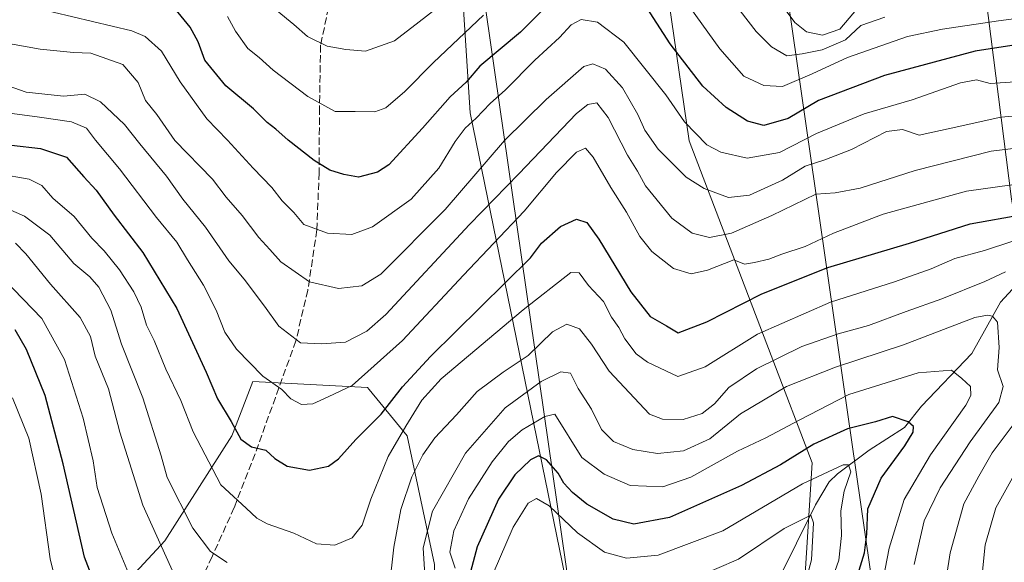
# Model space of a CAD drawing. Units: metres. Extents: x 606653 to 610077, y 4780163 to 4782531.
# Drawn here: x 608844 to 609071, y 4780754 to 4780879 of the extents above; entities that cross this region are included whole.
import ezdxf

# ---------------------------------------------------------------- set-up
doc = ezdxf.new("R2010")
doc.units = ezdxf.units.M
doc.header["$MEASUREMENT"] = 0
doc.linetypes.add('DGN Style 3', pattern=[2.307223, 1.648017, -0.659207])
for name, color, linetype, lineweight in [('Arbolado forestal CxS', 92, 'Continuous', 0), ('Corriente natural lineal', 142, 'Continuous', 13), ('Curva de nivel maestra', 30, 'Continuous', 30), ('Curva de nivel normal', 30, 'Continuous', 0), ('Matorral CxS', 135, 'Continuous', 0), ('Municipio', 91, 'Continuous', 13), ('Municipio CxS', 4, 'Continuous', 0), ('Pastizal CxS', 92, 'Continuous', 0), ('Senda', 7, 'DGN Style 3', 0), ('Tendido', 6, 'Continuous', 0)]:
    doc.layers.add(name, color=color, linetype=linetype, lineweight=lineweight)

msp = doc.modelspace()

# ---------------------------------------------------------------- linework, layer by layer
at = {"layer": 'Arbolado forestal CxS', "color": 92, "linetype": 'Continuous', "lineweight": 0}
for points in [[(608971.2771, 4781061.3685, 344.6953), (608971.2777, 4781046.5201, 336.5945), (608971.2785, 4781030.6819, 327.6554), (608962.7815, 4781022.1845, 325.0279), (608942.8051, 4780996.7433, 316.0595), (608941.9887, 4780946.8151, 292.422), (608947.7269, 4780857.2475, 247.4505), (608987.6787, 4780662.4451, 162.9399), (608984.8277, 4780650.3561, 159.015), (608959.3031, 4780653.7401, 174.3466), (608951.3789, 4780662.5179, 179.2992), (608946.1337, 4780688.7317, 186.5098), (608939.1389, 4780718.4393, 196.9653), (608939.5177, 4780753.0755, 208.0738), (608933.2015, 4780782.8055, 220.0594), (608924.4459, 4780793.4567, 229.7514), (608924.0513, 4780793.9375, 230.1549), (608897.6289, 4780795.3185, 229.3638), (608893.7827, 4780785.3185, 225.1643), (608892.7967, 4780782.7551, 224.0049), (608877.3351, 4780758.5953, 210.5124), (608865.7389, 4780746.0317, 201.8053), (608843.5113, 4780746.0319, 188.4026)], [(609202.7489, 4780626.1219, 247.3098), (609173.5887, 4780610.7807, 229.5426), (609139.6343, 4780595.0979, 211.4334), (609108.8405, 4780576.3467, 198.5158), (609107.6325, 4780595.6661, 195.6776), (609102.2307, 4780655.0601, 190.2333), (609087.3779, 4780757.6495, 229.9715), (609072.5263, 4780837.2915, 228.8538), (609057.6731, 4780954.7295, 305.0179), (609048.2213, 4781019.5227, 327.4847), (609048.2205, 4781041.8741, 338.9424), (609048.3867, 4781041.8251, 338.932), (609068.6651, 4781035.8477, 340.8772), (609094.8541, 4781034.2763, 342.2824), (609110.4105, 4781037.2709, 343.4142), (609132.5663, 4781038.4665, 340.4648), (609148.2795, 4781042.1329, 342.2647), (609166.6121, 4781041.0853, 345.2612), (609178.6735, 4781037.3199, 346.2157), (609217.4199, 4781009.6585, 347.3345)], [(609048.3867, 4781041.8251, 338.932), (609048.2205, 4781041.8741, 338.9424), (609048.2213, 4781019.5227, 327.4847), (609057.6731, 4780954.7295, 305.0179), (609072.5263, 4780837.2915, 228.8538), (609087.3779, 4780757.6495, 229.9715), (609102.2307, 4780655.0601, 190.2333), (609107.6325, 4780595.6661, 195.6776), (609108.8405, 4780576.3467, 198.5158)], [(609054.6077, 4780560.1025, 176.528), (609049.5881, 4780598.3659, 166.5763), (609040.1381, 4780625.3631, 177.6358), (609029.3375, 4780663.1593, 183.4518), (609022.5863, 4780713.1041, 195.6911), (609026.6333, 4780776.5477, 198.3497), (608998.2831, 4780850.7901, 243.923), (608971.9443, 4781031.3479, 327.9447), (608971.2785, 4781030.6819, 327.6554)], [(608971.2785, 4781030.6819, 327.6554), (608962.7815, 4781022.1845, 325.0279), (608942.8051, 4780996.7433, 316.0595), (608941.9887, 4780946.8151, 292.422), (608947.7269, 4780857.2475, 247.4505), (608987.6787, 4780662.4451, 162.9399), (608984.8277, 4780650.3561, 159.015)], [(608971.2785, 4781030.6819, 327.6554), (608962.7815, 4781022.1845, 325.0279), (608942.8051, 4780996.7433, 316.0595), (608941.9887, 4780946.8151, 292.422), (608947.7269, 4780857.2475, 247.4505), (608987.6787, 4780662.4451, 162.9399), (608984.8277, 4780650.3561, 159.015)], [(608984.8277, 4780650.3561, 159.015), (608959.3031, 4780653.7401, 174.3466), (608951.3789, 4780662.5179, 179.2992), (608946.1337, 4780688.7317, 186.5098), (608939.1389, 4780718.4393, 196.9653), (608939.5177, 4780753.0755, 208.0738), (608933.2015, 4780782.8055, 220.0594), (608924.4459, 4780793.4567, 229.7514), (608924.0513, 4780793.9375, 230.1549), (608897.6289, 4780795.3185, 229.3638), (608893.7827, 4780785.3185, 225.1643), (608892.7967, 4780782.7551, 224.0049), (608877.3351, 4780758.5953, 210.5124), (608865.7389, 4780746.0317, 201.8053), (608843.5113, 4780746.0319, 188.4026), (608829.0161, 4780734.4349, 177.1947), (608815.4865, 4780718.9723, 167.5644), (608811.6215, 4780703.5097, 162.2974), (608821.2861, 4780689.9801, 163.6165), (608833.8501, 4780675.4841, 171.3955), (608834.8171, 4780660.9881, 170.9899), (608830.9523, 4780645.5253, 165.6326), (608831.9189, 4780627.1635, 159.3148), (608831.9199, 4780611.9777, 152.9612)]]:
    msp.add_polyline3d(points, dxfattribs=at)
msp.add_polyline3d([(609054.6077, 4780560.1025, 176.528), (609038.9723, 4780560.1025, 170.2664), (609019.7529, 4780558.5733, 164.7176), (609006.7695, 4780565.3545, 157.7651), (608994.0827, 4780586.3099, 150.2789), (608987.0333, 4780593.5521, 148.007), (608984.0661, 4780618.6033, 156.4638), (608984.8277, 4780650.3561, 159.015), (608987.6787, 4780662.4451, 162.9399), (608947.7269, 4780857.2475, 247.4505), (608941.9887, 4780946.8151, 292.422), (608942.8051, 4780996.7433, 316.0595), (608962.7815, 4781022.1845, 325.0279), (608971.2785, 4781030.6819, 327.6554), (608971.9443, 4781031.3479, 327.9447), (608998.2831, 4780850.7901, 243.923), (609026.6333, 4780776.5477, 198.3497), (609022.5863, 4780713.1041, 195.6911), (609029.3375, 4780663.1593, 183.4518), (609040.1381, 4780625.3631, 177.6358), (609049.5881, 4780598.3659, 166.5763)], close=True, dxfattribs=at)
at = {"layer": 'Corriente natural lineal', "color": 142, "linetype": 'Continuous', "lineweight": 13}
msp.add_polyline3d([(609075.622, 4780819.6801, 215.3723), (609069.991, 4780813.5616, 211.5604), (609063.4506, 4780801.7558, 207.0077), (609051.7798, 4780789.5915, 201.0793), (609047.8981, 4780784.6972, 199.2222), (609039.7554, 4780779.4411, 197.4182), (609032.4733, 4780774.0159, 194.7903), (609030.5588, 4780772.1832, 194.4297), (609027.3437, 4780766.8774, 191.8584), (609018.6317, 4780749.1719, 185.5425)], dxfattribs=at)
at = {"layer": 'Curva de nivel maestra', "color": 30, "linetype": 'Continuous', "lineweight": 30, "flags": 128}
for points, elevation in [([(608974.14, 4780890.5801), (608959.38, 4780875.8001), (608949.99, 4780867.9501), (608946.87, 4780864.2901), (608943.17, 4780860.9001), (608936.78, 4780853.7001), (608929.03, 4780845.2001), (608926.4, 4780843.5801), (608922, 4780842.3701), (608918.67, 4780843.0001), (608915.38, 4780843.9701), (608911.78, 4780846.2401), (608905.77, 4780850.9201), (608902.93, 4780853.4801), (608900.93, 4780854.9601), (608897.82, 4780858.1701), (608891.4, 4780863.4401), (608886.55, 4780869.3801), (608885.07, 4780873.5801), (608883.24, 4780876.9401), (608879.76, 4780881.2001)], 250), ([(609115.01, 4780880.1501), (609104.27, 4780876.1101), (609091.9, 4780873.2001), (609086.55, 4780872.8801), (609081.98, 4780873.9501), (609076.66, 4780873.3401), (609064.2, 4780871.4001), (609043.28, 4780865.8101), (609028.04, 4780860.0301), (609021.06, 4780855.9001), (609015.49, 4780854.3401), (609011.72, 4780855.2801), (609006.79, 4780858.4301), (609001.37, 4780863.3601), (608998.05, 4780867.7601), (608993.84, 4780873.1201), (608987.73, 4780882.6401)], 250), ([(608841.98, 4780849.7501), (608848.67, 4780849.0301), (608854.73, 4780847.0201), (608858.69, 4780842.4901), (608861.56, 4780839.3901), (608865.69, 4780833.6601), (608872.33, 4780825.0301), (608880.16, 4780812.1301), (608886.93, 4780797.4401), (608889.48, 4780791.3001), (608892.66, 4780786.1001), (608894.87, 4780782.0201), (608897.38, 4780780.2201), (608900.64, 4780779.4801), (608902.7, 4780777.5201), (608905.56, 4780775.7801), (608910.75, 4780774.8601), (608915.1, 4780775.7401), (608917.42, 4780777.4401), (608921.43, 4780781.9401), (608927.23, 4780787.8001), (608932.15, 4780794.0301), (608938.6, 4780801.0801), (608961.7, 4780823.8001), (608964.18, 4780827.1801), (608968.55, 4780831.0301), (608972.28, 4780832.7401), (608974.69, 4780831.9201), (608977.42, 4780828.1001), (608984.82, 4780815.9701), (608989.24, 4780810.2801), (608993, 4780808.1601), (608995.73, 4780806.5101), (609002.3, 4780809.0201), (609014.97, 4780815.4801), (609030.24, 4780821.5401), (609049.07, 4780827.2101), (609063.02, 4780831.6001), (609075.09, 4780833.8201)], 225), ([(608865.74, 4780736.8101), (608858.81, 4780754.8101), (608853.92, 4780776.3001), (608849.75, 4780792.1001), (608845.5, 4780802.6601), (608842.89, 4780807.2101)], 200), ([(609037.13, 4780750.8101), (609038.69, 4780755.8101), (609039.22, 4780760.1401), (609039.44, 4780765.9601), (609042.53, 4780773.0301), (609047.96, 4780780.4901), (609049.88, 4780783.6301), (609049.95, 4780784.8901), (609048.73, 4780786.0201), (609045.16, 4780787.2301), (609041.17, 4780786.0101), (609034.76, 4780784.4001), (609026.96, 4780780.8601), (609019.3, 4780776.0601), (609010.3, 4780771.3201), (608993.7, 4780763.9601), (608985.48, 4780762.4001), (608980.76, 4780763.5801), (608974.66, 4780767.0201), (608971.34, 4780769.7101), (608969.38, 4780771.8401), (608968.08, 4780774.1501), (608965.34, 4780777.2501), (608963.5, 4780778.1501), (608961.64, 4780777.2301), (608958.04, 4780773.8101), (608954.31, 4780768.1401), (608949.37, 4780757.1701), (608947.51, 4780750.2501)], 200)]:
    msp.add_lwpolyline(points, dxfattribs=dict(at, elevation=elevation))
at = {"layer": 'Curva de nivel normal', "color": 30, "linetype": 'Continuous', "lineweight": 0, "flags": 128}
for points, elevation in [([(609043.34, 4780879.29), (609037.79, 4780877.32), (609034.27, 4780874.05), (609028.88, 4780871.72), (609024.3, 4780870.81), (609020.76, 4780870.34), (609017.21, 4780872.4), (609013.73, 4780875.97), (608998.44, 4780895.8)], 260), ([(608944.84, 4780885.09), (608935.97, 4780878.16), (608930.3, 4780873.82), (608923.66, 4780871.44), (608919.07, 4780871.8), (608914.81, 4780872.61), (608910.26, 4780874.8), (608907.08, 4780877.62), (608903.26, 4780880.7)], 260), ([(608847.09, 4780881.5), (608869.74, 4780876.15), (608872.83, 4780874.79), (608876.62, 4780871.44), (608880.9, 4780864.39), (608887.06, 4780855.84), (608891.78, 4780850.93), (608897.71, 4780844.47), (608902.06, 4780839.98), (608904.39, 4780836.96), (608907.11, 4780834.27), (608909.43, 4780831.48), (608914.9, 4780829.45), (608920.46, 4780829.15), (608925.25, 4780830.94), (608934.12, 4780837.33), (608940.57, 4780844.45), (608944.29, 4780850.63), (608946.63, 4780853.69), (608949.16, 4780855.97), (608952.35, 4780859.36), (608955.9, 4780862.55), (608962.64, 4780869.37), (608968.32, 4780874.61), (608971.04, 4780877.53), (608973.32, 4780878.72), (608977.12, 4780878.15), (608983.16, 4780873.52), (608992.86, 4780861.39), (608997.21, 4780855.11), (609002.29, 4780849.84), (609005.56, 4780848.16), (609011.64, 4780846.81), (609019.05, 4780848.05), (609027.63, 4780852.43), (609038.63, 4780856.98), (609049.63, 4780860.23), (609060.84, 4780864.12), (609064.49, 4780864.8), (609067.66, 4780863.95), (609074.57, 4780864.44)], 245), ([(609086.28, 4780880.62), (609069.6, 4780878.46), (609056.63, 4780876.5), (609048.57, 4780874.85), (609034.72, 4780869.99), (609026.57, 4780866.22), (609019.8, 4780863.32), (609015.49, 4780863.53), (609010.87, 4780865.7), (609005.29, 4780871.94), (608997, 4780883.61)], 255), ([(609037.29, 4780881.54), (609032.96, 4780876.49), (609028.96, 4780875.1), (609025.31, 4780875.89), (609022.6, 4780878.08), (609018.51, 4780883.59)], 265), ([(608950.82, 4780879.72), (608939.3, 4780868.85), (608932.72, 4780862.13), (608928.32, 4780858.38), (608925.76, 4780857.46), (608921.23, 4780857.56), (608916.64, 4780857.55), (608910.3, 4780860.98), (608902.36, 4780867.07), (608899.15, 4780870.01), (608896.53, 4780872.03), (608893.65, 4780876.01), (608891.8, 4780879.4)], 255), ([(609095, 4780858.32), (609070.07, 4780856.22), (609058.62, 4780853.72), (609051.3, 4780852.06), (609047.45, 4780853.39), (609043.77, 4780852.94), (609035.71, 4780848.78), (609029.55, 4780846.38), (609024.97, 4780844.95), (609019.74, 4780841.7), (609012.15, 4780838.22), (609007.28, 4780837.74), (609001.71, 4780839.79), (608997.53, 4780842.36), (608991.08, 4780848.86), (608988.01, 4780853.26), (608986.45, 4780856.86), (608982.85, 4780862.97), (608978.93, 4780867.3), (608976.01, 4780868.55), (608973.97, 4780867.88), (608965.3, 4780860.3), (608955.64, 4780850.83), (608941.97, 4780834.96), (608927.14, 4780820.06), (608922.79, 4780817.37), (608917.41, 4780816.72), (608910.75, 4780818.3), (608904.1, 4780822.88), (608901.56, 4780825.75), (608899, 4780828.49), (608895.16, 4780833.56), (608891.52, 4780837.78), (608888.32, 4780841.95), (608879.66, 4780850.83), (608875.53, 4780856.86), (608872.87, 4780860.04), (608871.24, 4780864.2), (608867.72, 4780868.35), (608860.31, 4780870.95), (608856.31, 4780871.12), (608848.59, 4780871.86), (608832.72, 4780874.77)], 240), ([(609076.19, 4780849.39), (609067.89, 4780848.39), (609050.39, 4780843.9), (609037.66, 4780839.83), (609031.94, 4780838.78), (609027.46, 4780838.51), (609017.32, 4780833.52), (609007.97, 4780829.47), (609002.97, 4780828.49), (608998.96, 4780829.46), (608994.24, 4780832.97), (608988.19, 4780840.41), (608986.36, 4780843.79), (608984.02, 4780847.47), (608979.56, 4780856.11), (608976.96, 4780859.5), (608974.85, 4780859.18), (608972.3, 4780857.05), (608958.97, 4780843.19), (608947.64, 4780831.51), (608928.3, 4780810.77), (608923.96, 4780806.86), (608919.02, 4780804.38), (608913.5, 4780803.94), (608908.68, 4780804.22), (608903.65, 4780808.05), (608900.37, 4780812.63), (608895.66, 4780818.86), (608892.15, 4780823.09), (608886.72, 4780830.9), (608881.55, 4780837.32), (608877.77, 4780842.59), (608871.6, 4780850.1), (608868.03, 4780854.52), (608862.57, 4780859.73), (608858.89, 4780861.52), (608853.98, 4780861.06), (608845.39, 4780862.02), (608838.31, 4780864.46)], 235), ([(609072.63, 4780840.62), (609062.22, 4780839.2), (609042.99, 4780833.85), (609031.55, 4780829.5), (609024.96, 4780826.42), (609019.63, 4780824.67), (609016.64, 4780823.46), (609013.28, 4780822.7), (609011, 4780822.33), (609008.52, 4780823.35), (609002.46, 4780820.97), (608998.73, 4780820.08), (608994.63, 4780821.34), (608989.62, 4780825.25), (608986.86, 4780828.7), (608983.81, 4780834.31), (608980.16, 4780839.99), (608976.15, 4780846.98), (608974.38, 4780849.08), (608972.31, 4780848.19), (608967.68, 4780843.46), (608960.23, 4780834.52), (608946.19, 4780819.81), (608932.13, 4780804.75), (608920.57, 4780794.37), (608915.01, 4780791.76), (608911.45, 4780790.16), (608908.88, 4780789.97), (608906.44, 4780791.26), (608904.31, 4780793.48), (608899.98, 4780796.5), (608893.85, 4780802.78), (608891.18, 4780806.63), (608889.23, 4780811.77), (608886.28, 4780817.51), (608882.61, 4780823.32), (608880.11, 4780827.41), (608875.43, 4780833.08), (608866.88, 4780844.34), (608861.39, 4780850.95), (608859.31, 4780853.65), (608855.86, 4780855.18), (608848.44, 4780856.26), (608842.16, 4780857.05)], 230), ([(609072.66, 4780827.59), (609066.33, 4780825.5), (609059.48, 4780823.65), (609054.01, 4780821.3), (609045.62, 4780818.23), (609030.86, 4780813.58), (609014.03, 4780806.2), (609001.97, 4780798.65), (608995.66, 4780796.43), (608988.66, 4780799.73), (608986.06, 4780801.66), (608983.41, 4780805.16), (608982.03, 4780807.76), (608980.37, 4780810.14), (608978.46, 4780813.75), (608975.07, 4780817.44), (608972.91, 4780820.37), (608970.97, 4780820.44), (608959.94, 4780811.82), (608941.06, 4780795.9), (608936.58, 4780790.96), (608932.91, 4780784.98), (608928.85, 4780778.02), (608924.83, 4780768.18), (608922.85, 4780762.15), (608920.54, 4780759.27), (608916.53, 4780757.6), (608912.36, 4780757.87), (608907.12, 4780760.3), (608900.97, 4780762.48), (608898.57, 4780763.77), (608896.15, 4780766.11), (608890.24, 4780771.44), (608883.88, 4780783.72), (608881.09, 4780790.93), (608877.63, 4780798.14), (608874.92, 4780804.76), (608873.11, 4780808.27), (608871.93, 4780812.43), (608870.25, 4780815.99), (608866.94, 4780821.04), (608863.36, 4780825.42), (608860.5, 4780828.32), (608856.47, 4780833.29), (608851.54, 4780837.52), (608848.98, 4780840.44), (608846.07, 4780841.9), (608839, 4780843.17)], 220), ([(608891.76, 4780753.6), (608887.93, 4780756.1), (608883.82, 4780761.52), (608877.91, 4780773.14), (608876.54, 4780778.14), (608872.31, 4780791.55), (608867.41, 4780803.87), (608864.9, 4780811.73), (608862.17, 4780817.06), (608860.06, 4780819.42), (608856.35, 4780822.52), (608850.87, 4780829.06), (608845.02, 4780833.4), (608839.14, 4780835.93)], 215), ([(608842.92, 4780827.18), (608845.33, 4780824.72), (608850.98, 4780817.7), (608857.81, 4780810.05), (608860.2, 4780805.7), (608861.33, 4780801.1), (608864.38, 4780793.64), (608867.01, 4780783.64), (608872.28, 4780766.77), (608880.89, 4780747.73)], 210), ([(609071.14, 4780820.58), (609066.45, 4780818.36), (609056.5, 4780814.33), (609048.31, 4780811.46), (609039.61, 4780808.22), (609032.63, 4780806.3), (609024.25, 4780803.34), (609013.78, 4780798.18), (609007.43, 4780793.88), (609004.08, 4780790.16), (609001.21, 4780787.88), (608996.85, 4780786.53), (608992.08, 4780786.6), (608989.08, 4780787.78), (608979.77, 4780797.66), (608975.72, 4780803.88), (608972.93, 4780807.42), (608970.08, 4780808.52), (608966.72, 4780806.77), (608961.14, 4780801.28), (608955.4, 4780797.48), (608949.41, 4780792.98), (608944.64, 4780787.61), (608939.64, 4780782.3), (608936.86, 4780778.42), (608934.28, 4780773.29), (608931.76, 4780765.81), (608930.13, 4780757.14), (608929.12, 4780747.48)], 215), ([(608871.29, 4780745.56), (608865.16, 4780760.34), (608861.75, 4780770.85), (608860.85, 4780776.98), (608858.57, 4780786.88), (608854.26, 4780800.36), (608849.02, 4780809.85), (608840.36, 4780818.78)], 205), ([(608937.4, 4780749.5), (608936.9, 4780756.92), (608939.1, 4780765.41), (608946.68, 4780778.81), (608955.82, 4780789.19), (608964.12, 4780795.32), (608968.66, 4780797.49), (608970.92, 4780797.22), (608972.66, 4780793.69), (608975.76, 4780788.91), (608978.03, 4780784.26), (608980.83, 4780781.46), (608985.23, 4780779.62), (608990.97, 4780778.68), (608996.97, 4780779.33), (609003, 4780782.07), (609010.08, 4780787.87), (609020.66, 4780794.11), (609031.96, 4780798.61), (609047.63, 4780803.78), (609064.09, 4780810.01), (609067.02, 4780810.57), (609068.17, 4780810.39), (609069.3, 4780808.97), (609069.7, 4780803.12), (609069.34, 4780797.98), (609070.63, 4780794.17), (609069.67, 4780790.46), (609063.03, 4780781.4), (609056.09, 4780770.79), (609052.4, 4780763.14), (609050.15, 4780753.14)], 210), ([(609041.65, 4780743), (609044.38, 4780756.89), (609047.82, 4780768.09), (609053.87, 4780778.42), (609062.02, 4780789.85), (609063.18, 4780792.04), (609063.1, 4780794.12), (609061.14, 4780795.98), (609058.76, 4780797.94), (609051.08, 4780797.26), (609035.07, 4780792.26), (609023.61, 4780786.4), (609015.9, 4780782.28), (609009.36, 4780779.2), (608998.64, 4780773.21), (608992.14, 4780771.02), (608984.63, 4780771.34), (608978.67, 4780773.96), (608973.54, 4780777.75), (608967.3, 4780787.77), (608964.94, 4780787.23), (608959.78, 4780784.19), (608956.56, 4780781.49), (608952.82, 4780776.81), (608947.34, 4780768.25), (608943.97, 4780760.91), (608943.06, 4780755.92), (608944.28, 4780752.25)], 205), ([(608853.94, 4780742.08), (608850.92, 4780754.41), (608848.82, 4780769.29), (608845.98, 4780782.21), (608842.24, 4780791.56)], 195), ([(609071.72, 4780700.23), (609068.54, 4780701.94), (609063.84, 4780706.02), (609059.75, 4780711.25), (609058.93, 4780714.29), (609057.85, 4780717.51), (609057.23, 4780720.14), (609059.08, 4780723.48), (609059.14, 4780726.52), (609057.32, 4780731.3), (609055.88, 4780734.18), (609056.01, 4780740.4), (609058.45, 4780755.82), (609061.56, 4780767.06), (609065.03, 4780773.49), (609068.1, 4780778.87), (609074.35, 4780787.16)], 215), ([(609031.02, 4780749.13), (609032.76, 4780754.14), (609033.33, 4780759.82), (609033.2, 4780765.51), (609033.96, 4780770.02), (609035.54, 4780774.48), (609034.98, 4780776.06), (609033.77, 4780776.1), (609024.41, 4780771.72), (609006.01, 4780760.91), (608991.13, 4780755.23), (608983.82, 4780754.58), (608978.71, 4780755.94), (608972.52, 4780760.41), (608965.94, 4780766.64), (608963.04, 4780768.33), (608961.16, 4780767.27), (608957.64, 4780761.68), (608951.6, 4780747.62)], 195), ([(609070.96, 4780717.18), (609068.47, 4780720.17), (609065.53, 4780725.71), (609064.24, 4780731.42), (609064.25, 4780739.1), (609065.56, 4780748.54), (609066.47, 4780757.62), (609068.92, 4780766.14), (609074.72, 4780776.58)], 220), ([(609022.76, 4780740.38), (609026.42, 4780754.15), (609026.94, 4780762.73), (609026.29, 4780764.46), (609020.18, 4780761.44), (609009.64, 4780754.32), (608994.64, 4780747.89)], 190)]:
    msp.add_lwpolyline(points, dxfattribs=dict(at, elevation=elevation))
at = {"layer": 'Matorral CxS', "color": 135, "linetype": 'Continuous', "lineweight": 0}
for points in [[(609046.8699, 4781060.0187, 348.7735), (609048.3867, 4781041.8251, 338.932), (609048.2205, 4781041.8741, 338.9424), (609048.2213, 4781019.5227, 327.4847), (609057.6731, 4780954.7295, 305.0179), (609072.5263, 4780837.2915, 228.8538), (609087.3779, 4780757.6495, 229.9715), (609102.2307, 4780655.0601, 190.2333), (609107.6325, 4780595.6661, 195.6776), (609108.8405, 4780576.3467, 198.5158), (609105.1159, 4780574.0787, 197.1053), (609077.4349, 4780560.1025, 186.5807), (609054.6077, 4780560.1025, 176.528), (609049.5881, 4780598.3659, 166.5763), (609040.1381, 4780625.3631, 177.6358), (609029.3375, 4780663.1593, 183.4518), (609022.5863, 4780713.1041, 195.6911), (609026.6333, 4780776.5477, 198.3497), (608998.2831, 4780850.7901, 243.923), (608971.9443, 4781031.3479, 327.9447), (608971.2785, 4781030.6819, 327.6554), (608971.2777, 4781046.5201, 336.5945), (608971.2771, 4781061.3685, 344.6953)], [(609048.3867, 4781041.8251, 338.932), (609048.2205, 4781041.8741, 338.9424), (609048.2213, 4781019.5227, 327.4847), (609057.6731, 4780954.7295, 305.0179), (609072.5263, 4780837.2915, 228.8538), (609087.3779, 4780757.6495, 229.9715), (609102.2307, 4780655.0601, 190.2333), (609107.6325, 4780595.6661, 195.6776), (609108.8405, 4780576.3467, 198.5158)], [(609054.6077, 4780560.1025, 176.528), (609049.5881, 4780598.3659, 166.5763), (609040.1381, 4780625.3631, 177.6358), (609029.3375, 4780663.1593, 183.4518), (609022.5863, 4780713.1041, 195.6911), (609026.6333, 4780776.5477, 198.3497), (608998.2831, 4780850.7901, 243.923), (608971.9443, 4781031.3479, 327.9447), (608971.2785, 4781030.6819, 327.6554)]]:
    msp.add_polyline3d(points, dxfattribs=at)
at = {"layer": 'Municipio', "color": 91, "linetype": 'Continuous', "lineweight": 13, "flags": 128}
msp.add_lwpolyline([(609186.609, 4780431.523), (609176.393, 4780437.781), (609164.8, 4780441.868), (609147.476, 4780447.934), (609133.586, 4780453.269), (609123.494, 4780459.911), (609110.467, 4780468.177), (609097.447, 4780475.553), (609084.965, 4780479.63), (609071.864, 4780482.177), (609056.731, 4780484.706), (609035.731, 4780489.976), (609019.657, 4780498.087), (609007.179, 4780501.911), (609003.404, 4780526.007), (608998.193, 4780559.257), (608993.958, 4780586.286), (608986.962, 4780634.708), (608985.298, 4780646.227), (608942.159, 4780944.839), (608941.873, 4780946.79), (608938.333, 4780970.894), (608925.954, 4781055.175), (608921.869, 4781082.989)], dxfattribs=at)
msp.add_lwpolyline([(609186.609, 4780431.523), (609176.393, 4780437.781), (609164.8, 4780441.868), (609147.476, 4780447.934), (609133.586, 4780453.269), (609123.494, 4780459.911), (609110.467, 4780468.177), (609097.447, 4780475.553), (609084.965, 4780479.63), (609071.864, 4780482.177), (609056.731, 4780484.706), (609035.731, 4780489.976), (609019.657, 4780498.087), (609007.179, 4780501.911), (609003.404, 4780526.007), (608998.193, 4780559.257), (608993.958, 4780586.286), (608986.962, 4780634.708), (608985.298, 4780646.227), (608942.159, 4780944.839), (608941.873, 4780946.79), (608938.333, 4780970.894), (608925.954, 4781055.175), (608921.869, 4781082.989)], dxfattribs=at)
at = {"layer": 'Municipio CxS', "color": 4, "linetype": 'Continuous', "lineweight": 0, "flags": 128}
for points in [[(609186.609, 4780431.523), (609176.393, 4780437.781), (609164.8, 4780441.868), (609147.476, 4780447.934), (609133.586, 4780453.269), (609123.494, 4780459.911), (609110.467, 4780468.177), (609097.447, 4780475.553), (609084.965, 4780479.63), (609071.864, 4780482.177), (609056.731, 4780484.706), (609035.731, 4780489.976), (609019.657, 4780498.087), (609007.179, 4780501.911), (609003.404, 4780526.007), (608998.193, 4780559.257), (608993.958, 4780586.286), (608986.962, 4780634.708), (608985.298, 4780646.227), (608942.159, 4780944.839), (608941.873, 4780946.79), (608938.333, 4780970.894), (608925.954, 4781055.175), (608921.869, 4781082.989)], [(608921.869, 4781082.989), (608925.954, 4781055.175), (608938.333, 4780970.894), (608941.873, 4780946.79), (608942.159, 4780944.839), (608985.298, 4780646.227), (608986.962, 4780634.708), (608993.958, 4780586.286), (608998.193, 4780559.257), (609003.404, 4780526.007), (609007.179, 4780501.911), (609019.657, 4780498.087), (609035.731, 4780489.976), (609056.731, 4780484.706), (609071.864, 4780482.177), (609084.965, 4780479.63), (609097.447, 4780475.553), (609110.467, 4780468.177), (609123.494, 4780459.911), (609133.586, 4780453.269), (609147.476, 4780447.934), (609164.8, 4780441.868), (609176.393, 4780437.781), (609186.609, 4780431.523)]]:
    msp.add_lwpolyline(points, dxfattribs=at)
at = {"layer": 'Pastizal CxS', "color": 92, "linetype": 'Continuous', "lineweight": 0}
for points in [[(608984.8277, 4780650.3561, 159.015), (608959.3031, 4780653.7401, 174.3466), (608951.3789, 4780662.5179, 179.2992), (608946.1337, 4780688.7317, 186.5098), (608939.1389, 4780718.4393, 196.9653), (608939.5177, 4780753.0755, 208.0738), (608933.2015, 4780782.8055, 220.0594), (608924.4459, 4780793.4567, 229.7514), (608924.0513, 4780793.9375, 230.1549), (608897.6289, 4780795.3185, 229.3638), (608893.7827, 4780785.3185, 225.1643), (608892.7967, 4780782.7551, 224.0049), (608877.3351, 4780758.5953, 210.5124), (608865.7389, 4780746.0317, 201.8053), (608843.5113, 4780746.0319, 188.4026), (608829.0161, 4780734.4349, 177.1947), (608815.4865, 4780718.9723, 167.5644), (608811.6215, 4780703.5097, 162.2974), (608821.2861, 4780689.9801, 163.6165), (608833.8501, 4780675.4841, 171.3955), (608834.8171, 4780660.9881, 170.9899), (608830.9523, 4780645.5253, 165.6326), (608831.9189, 4780627.1635, 159.3148), (608831.9199, 4780611.9777, 152.9612)], [(608865.7389, 4780746.0317, 201.8053), (608877.3351, 4780758.5953, 210.5124), (608892.7967, 4780782.7551, 224.0049), (608893.7827, 4780785.3185, 225.1643), (608897.6289, 4780795.3185, 229.3638), (608924.0513, 4780793.9375, 230.1549), (608924.4459, 4780793.4567, 229.7514), (608933.2015, 4780782.8055, 220.0594), (608939.5177, 4780753.0755, 208.0738)]]:
    msp.add_polyline3d(points, dxfattribs=at)
at = {"layer": 'Senda', "color": 7, "linetype": 'DGN Style 3', "lineweight": 0}
msp.add_polyline3d([(608935.2551, 4780909.7451, 287.12), (608920.7301, 4780899.2701, 278.44), (608916.0201, 4780885.9501, 273.5816), (608913.2801, 4780872.7901, 261.2225), (608913.0201, 4780858.4301, 260.2359), (608912.9301, 4780843.4201, 257.6034), (608912.4201, 4780830.2301, 246.634), (608910.3301, 4780816.3701, 241.4073), (608907.5801, 4780804.6601, 243.5721), (608902.8601, 4780791.6401, 239.932), (608898.1901, 4780778.6101, 227.0159), (608893.3501, 4780766.2301, 221.3629), (608888.2501, 4780754.9001, 215.9349), (608883.0901, 4780744.0301, 210.6389), (608878.6901, 4780733.4001, 205.993), (608873.8501, 4780721.9101, 200.8124), (608868.1201, 4780712.5701, 200.9856), (608860.8201, 4780701.5401, 197.0255), (608854.4401, 4780692.8301, 188.9681), (608848.2801, 4780682.6301, 184.1287), (608845.7912, 4780679.2991, 180.8124)], dxfattribs=at)
at = {"layer": 'Tendido', "color": 6, "linetype": 'Continuous', "lineweight": 0}
msp.add_polyline3d([(608942.8164, 4780199.0737, 295.452), (608943.05, 4780205.86, 307.24), (609069.7693, 4780548.5528, 201.5174), (609045.1562, 4780716.3775, 231.6306), (608984.43, 4781136.87, 402.2853), (608939.8222, 4781439.5714, 391.439), (608874.94, 4781639.965, 368.0963), (608809.943, 4781841.7093, 272.4394), (608641.412, 4782363.1557, 290.932), (608602.715, 4782484.155, 303.0912), (608606.5262, 4782507.8608, 279.1678)], dxfattribs=at)
msp.add_polyline3d([(608942.8164, 4780199.0737, 295.452), (608943.05, 4780205.86, 307.24), (609069.7693, 4780548.5528, 201.5174), (609045.1562, 4780716.3775, 231.6306), (608984.43, 4781136.87, 402.2853), (608939.8222, 4781439.5714, 391.439), (608874.94, 4781639.965, 368.0963), (608809.943, 4781841.7093, 272.4394), (608641.412, 4782363.1557, 290.932), (608602.715, 4782484.155, 303.0912), (608606.5262, 4782507.8608, 279.1678)], dxfattribs=at)

doc.saveas('drawing.dxf')
